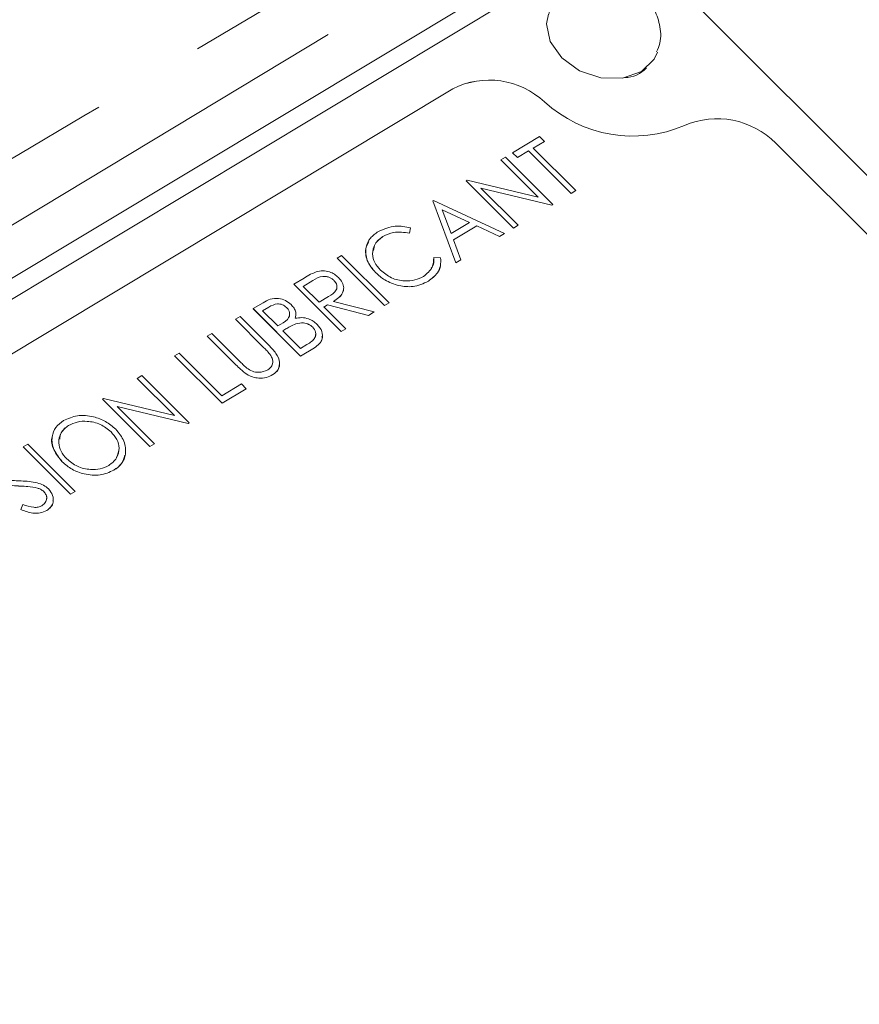
# Model space of a CAD drawing. Units: millimetres. Extents: x 7 to 835, y 10 to 581.
# Drawn here: x 734 to 744, y 488 to 499 of the extents above; entities that cross this region are included whole.
import ezdxf

# ---------------------------------------------------------------- set-up
doc = ezdxf.new("R2010")
doc.units = ezdxf.units.MM
doc.linetypes.add('PHANTOM', pattern=[12.7, 6.35, -1.27, 1.27, -1.27, 1.27, -1.27])

msp = doc.modelspace()

# ---------------------------------------------------------------- linework, layer by layer
at = {"color": 7, "linetype": 'Continuous', "lineweight": 0}
for p, q in [((743.650878, 501.819677), (722.761339, 489.262834)), ((740.162326, 499.490529), (724.859194, 490.291714)), ((752.881458, 488.181419), (741.826788, 499.209418)), ((739.137305, 498.267326), (726.643723, 490.757349)), ((739.137335, 498.267244), (726.64375, 490.757267)), ((739.137348, 498.267281), (726.643764, 490.757305)), ((739.801241, 497.556093), (740.099607, 497.735444)), ((740.1537, 497.681479), (740.029989, 497.607115)), ((740.153687, 497.681442), (740.030007, 497.607096)), ((740.099607, 497.735444), (740.1537, 497.681479)), ((740.1537, 497.681479), (740.153687, 497.681442)), ((739.979034, 497.576456), (739.855321, 497.502092)), ((739.979047, 497.576497), (739.855334, 497.502129)), ((739.979047, 497.576497), (739.979034, 497.576456)), ((740.452357, 497.104275), (739.979034, 497.576456)), ((740.452372, 497.104313), (739.979047, 497.576497)), ((740.029989, 497.607115), (740.503311, 497.134935)), ((751.167456, 489.237848), (742.723323, 497.661601)), ((751.167467, 489.237885), (742.723338, 497.661642)), ((751.167512, 489.237915), (742.723383, 497.661668)), ((739.670251, 497.477356), (739.670238, 497.477315)), ((740.085291, 497.063264), (739.670238, 497.477315)), ((739.670251, 497.477356), (739.721192, 497.507978)), ((740.08536, 497.063249), (739.670251, 497.477356)), ((739.721192, 497.507978), (740.248609, 496.981833)), ((739.801241, 497.556093), (739.801226, 497.556056)), ((739.855321, 497.502092), (739.801226, 497.556056)), ((739.855334, 497.502129), (739.801241, 497.556093)), ((739.855334, 497.502129), (739.855321, 497.502092)), ((739.284558, 497.245512), (739.284543, 497.245475)), ((739.811961, 496.71933), (739.284543, 497.245475)), ((739.284558, 497.245512), (739.295246, 497.251938)), ((739.811976, 496.719367), (739.284558, 497.245512)), ((739.295246, 497.251938), (740.08536, 497.063249)), ((740.237011, 496.974859), (739.448758, 497.163146)), ((739.448758, 497.163146), (739.862915, 496.749989)), ((740.236998, 496.974822), (739.448814, 497.16309)), ((740.503298, 497.134897), (740.452357, 497.104275)), ((740.503311, 497.134935), (740.452372, 497.104313)), ((740.503311, 497.134935), (740.503298, 497.134897)), ((738.913419, 497.02242), (738.913406, 497.022379)), ((739.171566, 496.334381), (738.913406, 497.022379)), ((738.913419, 497.02242), (738.920696, 497.026793)), ((739.171579, 496.334422), (738.913419, 497.02242)), ((738.920696, 497.026793), (739.710094, 496.658127)), ((740.452372, 497.104313), (740.452357, 497.104275)), ((739.320831, 496.780868), (739.01929, 496.921714)), ((739.01929, 496.921714), (739.117978, 496.658932)), ((739.320789, 496.780842), (739.01931, 496.921658)), ((740.248594, 496.981792), (740.236998, 496.974822)), ((740.237011, 496.974859), (740.236998, 496.974822)), ((740.248609, 496.981833), (740.237011, 496.974859)), ((740.248609, 496.981833), (740.248594, 496.981792)), ((738.668168, 496.72028), (738.65529, 496.661867)), ((739.117978, 496.658932), (739.320831, 496.780868)), ((739.40176, 496.743034), (739.144441, 496.58836)), ((739.401745, 496.742997), (739.14445, 496.588334)), ((739.40176, 496.743034), (739.401745, 496.742997)), ((739.654705, 496.624801), (739.401745, 496.742997)), ((739.65472, 496.624842), (739.40176, 496.743034)), ((739.862902, 496.749948), (739.811961, 496.71933)), ((739.811976, 496.719367), (739.811961, 496.71933)), ((739.862915, 496.749989), (739.811976, 496.719367)), ((739.862915, 496.749989), (739.862902, 496.749948)), ((738.361124, 496.625572), (738.361109, 496.625531)), ((738.65529, 496.661867), (738.655277, 496.661826)), ((739.144441, 496.58836), (739.227181, 496.367845)), ((739.71008, 496.658086), (739.654705, 496.624801)), ((739.65472, 496.624842), (739.654705, 496.624801)), ((739.710094, 496.658127), (739.65472, 496.624842)), ((739.710094, 496.658127), (739.71008, 496.658086)), ((737.850944, 496.38376), (737.850931, 496.383719)), ((738.378348, 495.857573), (737.850931, 496.383719)), ((737.850944, 496.38376), (737.901885, 496.414378)), ((738.378363, 495.857614), (737.850944, 496.38376)), ((737.901885, 496.414378), (738.429302, 495.888233)), ((738.925761, 496.392048), (738.925748, 496.392007)), ((738.925761, 496.392048), (739.001712, 496.387537)), ((739.227168, 496.367804), (739.171566, 496.334381)), ((739.227181, 496.367845), (739.171579, 496.334422)), ((739.227181, 496.367845), (739.227168, 496.367804)), ((739.171579, 496.334422), (739.171566, 496.334381)), ((737.370648, 496.09505), (737.484241, 496.16333)), ((738.278965, 496.224354), (738.278952, 496.224313)), ((737.370648, 496.09505), (737.370634, 496.095009)), ((737.898052, 495.568863), (737.370634, 496.095009)), ((737.898065, 495.568904), (737.370648, 496.09505)), ((737.582112, 496.135681), (737.475682, 496.071707)), ((737.475682, 496.071707), (737.651488, 495.896324)), ((737.582099, 496.13564), (737.475701, 496.071685)), ((737.817232, 496.138173), (737.817219, 496.138133)), ((738.539003, 496.080011), (738.53899, 496.079973)), ((738.865361, 496.12873), (738.865346, 496.128693)), ((737.651488, 495.896324), (737.756155, 495.958059)), ((736.919459, 495.823837), (736.919446, 495.823796)), ((737.446863, 495.297651), (736.919446, 495.823796)), ((736.919459, 495.823837), (737.03021, 495.890408)), ((737.446876, 495.297692), (736.919459, 495.823837)), ((737.093627, 495.84205), (737.024494, 495.800495)), ((737.093614, 495.842013), (737.024514, 495.800476)), ((737.29125, 495.836865), (737.291237, 495.836827)), ((737.746971, 495.867241), (737.705583, 495.842359)), ((737.705583, 495.842359), (737.949006, 495.599523)), ((737.746958, 495.8672), (737.705601, 495.842341)), ((737.746971, 495.867241), (737.746958, 495.8672)), ((738.198919, 495.749719), (737.746958, 495.8672)), ((738.198932, 495.749756), (737.746971, 495.867241)), ((737.809965, 495.905104), (738.261927, 495.787624)), ((738.429289, 495.888195), (738.378348, 495.857573)), ((738.378363, 495.857614), (738.378348, 495.857573)), ((738.429302, 495.888233), (738.378363, 495.857614)), ((738.429302, 495.888233), (738.429289, 495.888195)), ((736.722974, 495.705727), (736.722961, 495.70569)), ((737.038968, 495.390444), (736.722961, 495.70569)), ((736.722974, 495.705727), (736.773916, 495.736349)), ((737.038981, 495.390482), (736.722974, 495.705727)), ((736.773916, 495.736349), (737.092458, 495.418574)), ((737.024494, 495.800495), (737.193538, 495.631858)), ((738.261912, 495.787583), (738.198919, 495.749719)), ((738.198932, 495.749756), (738.198919, 495.749719)), ((738.261927, 495.787624), (738.198932, 495.749756)), ((738.261927, 495.787624), (738.261912, 495.787583)), ((737.193538, 495.631858), (737.227764, 495.652429)), ((737.281403, 495.598193), (737.247633, 495.577894)), ((737.28139, 495.598155), (737.247651, 495.577875)), ((737.393839, 495.655815), (737.393824, 495.655774)), ((737.580979, 495.617642), (737.580966, 495.617601)), ((737.948991, 495.599485), (737.898052, 495.568863)), ((737.949006, 495.599523), (737.898065, 495.568904)), ((737.949006, 495.599523), (737.948991, 495.599485)), ((736.410053, 495.51763), (736.41004, 495.517589)), ((736.728583, 495.199818), (736.41004, 495.517589)), ((736.410053, 495.51763), (736.460995, 495.548251)), ((736.728596, 495.199855), (736.410053, 495.51763)), ((736.460995, 495.548251), (736.777002, 495.233006)), ((737.247633, 495.577894), (737.443723, 495.382275)), ((737.898065, 495.568904), (737.898052, 495.568863)), ((737.443723, 495.382275), (737.516269, 495.425883)), ((737.600368, 495.389923), (737.446863, 495.297651)), ((737.600381, 495.389964), (737.446876, 495.297692)), ((736.046193, 495.29891), (736.046178, 495.298869)), ((736.573596, 494.772724), (736.046178, 495.298869)), ((736.046193, 495.29891), (736.097133, 495.329528)), ((736.57361, 494.772765), (736.046193, 495.29891)), ((736.097133, 495.329528), (736.570457, 494.857348)), ((737.115063, 495.305314), (737.11505, 495.305277)), ((737.446876, 495.297692), (737.446863, 495.297651)), ((735.631391, 495.049569), (735.631377, 495.049532)), ((736.04643, 494.635477), (735.631377, 495.049532)), ((735.631391, 495.049569), (735.682331, 495.080191)), ((736.046499, 494.635462), (735.631391, 495.049569)), ((735.682331, 495.080191), (736.209748, 494.554046)), ((736.849863, 495.095059), (736.849848, 495.095021)), ((737.138497, 495.090704), (737.138484, 495.090663)), ((736.570457, 494.857348), (736.788774, 494.988579)), ((736.788774, 494.988579), (736.842867, 494.934618)), ((736.842854, 494.934577), (736.573596, 494.772724)), ((736.842867, 494.934618), (736.57361, 494.772765)), ((736.842867, 494.934618), (736.842854, 494.934577)), ((735.245697, 494.817726), (735.245684, 494.817688)), ((735.773101, 494.291543), (735.245684, 494.817688)), ((735.245697, 494.817726), (735.256387, 494.824152)), ((735.773115, 494.291581), (735.245697, 494.817726)), ((735.256387, 494.824152), (736.046499, 494.635462)), ((736.198152, 494.547072), (735.409899, 494.73536)), ((735.409899, 494.73536), (735.824056, 494.322203)), ((736.198137, 494.547035), (735.409953, 494.735307)), ((736.57361, 494.772765), (736.573596, 494.772724)), ((734.87033, 494.527231), (734.870316, 494.52719)), ((736.209735, 494.554005), (736.198137, 494.547035)), ((736.198152, 494.547072), (736.198137, 494.547035)), ((736.209748, 494.554046), (736.198152, 494.547072)), ((736.209748, 494.554046), (736.209735, 494.554005)), ((735.341713, 494.454361), (735.3417, 494.45432)), ((734.365154, 494.288425), (734.365139, 494.288388)), ((734.892556, 493.762243), (734.365139, 494.288388)), ((734.365154, 494.288425), (734.416094, 494.319047)), ((734.892571, 493.76228), (734.365154, 494.288425)), ((734.416094, 494.319047), (734.943511, 493.792902)), ((735.824043, 494.322165), (735.773101, 494.291543)), ((735.773115, 494.291581), (735.773101, 494.291543)), ((735.824056, 494.322203), (735.773115, 494.291581)), ((735.824056, 494.322203), (735.824043, 494.322165)), ((734.798564, 494.123645), (734.798549, 494.123607)), ((735.372746, 494.029298), (735.372733, 494.029257)), ((734.523119, 493.830718), (734.523105, 493.83068)), ((734.595243, 493.791308), (734.595228, 493.79127)), ((734.943498, 493.792861), (734.892556, 493.762243)), ((734.892571, 493.76228), (734.892556, 493.762243)), ((734.943511, 493.792902), (734.892571, 493.76228)), ((734.943511, 493.792902), (734.943498, 493.792861)), ((734.33964, 493.592567), (734.360894, 493.648074)), ((734.33964, 493.592567), (734.339627, 493.592526)), ((734.627513, 493.581332), (734.6275, 493.581294))]:
    msp.add_line(p, q, dxfattribs=at)
at = {"color": 8, "linetype": 'PHANTOM', "lineweight": 0}
for p, q in [((739.137348, 498.267281), (739.137335, 498.267244)), ((740.154702, 498.121656), (740.154687, 498.121615)), ((741.708394, 497.85925), (741.708379, 497.859213)), ((742.723338, 497.661642), (742.723323, 497.661601)), ((737.582112, 496.135681), (737.582099, 496.13564)), ((737.093627, 495.84205), (737.093614, 495.842013)), ((737.281403, 495.598193), (737.28139, 495.598155)), ((737.038981, 495.390482), (737.038968, 495.390444)), ((737.600381, 495.389964), (737.600368, 495.389923)), ((736.728596, 495.199855), (736.728583, 495.199818)), ((734.336684, 493.853099), (734.336671, 493.853062))]:
    msp.add_line(p, q, dxfattribs=at)
at = {"color": 8, "linetype": 'PHANTOM', "lineweight": 0, "flags": 128}
msp.add_lwpolyline([(721.439713, 489.031761), (724.767849, 491.039331), (738.080651, 499.068695), (742.306588, 501.61714)], dxfattribs=at)
at = {"color": 7, "linetype": 'Continuous', "lineweight": 0, "flags": 128}
msp.add_lwpolyline([(740.19964, 499.097097), (740.178954, 498.989794), (740.217788, 498.792111), (740.345959, 498.608436), (740.543952, 498.466733), (740.781626, 498.388577), (741.022799, 498.385861), (741.23075, 498.459003), (741.373826, 498.596865), (741.409795, 498.671851)], dxfattribs=at)
at = {"color": 7, "linetype": 'Continuous', "lineweight": 0}
for centre, radius, start, end in [((741.044036, 498.716467), 0.32628, 270.6000009, 318.0945832), ((739.540821, 497.459555), 0.90295, 47.1634939, 116.5441133), ((739.540818, 497.459558), 0.90286, 47.1628416, 116.544616), ((739.540833, 497.459589), 0.902866, 47.1633043, 116.5445939), ((741.134198, 499.190399), 1.449738, 227.4956063, 293.3320235), ((741.134214, 499.190425), 1.449728, 227.4952013, 293.3321614), ((741.134204, 499.190398), 1.44965, 227.4952172, 293.3322214), ((742.070954, 497.016183), 0.917777, 44.6934568, 113.2711688), ((742.070946, 497.016166), 0.917705, 44.693513, 113.2709584), ((742.070965, 497.016211), 0.9177, 44.6935074, 113.2713692)]:
    msp.add_arc(centre, radius, start, end, dxfattribs=at)
at = {"color": 8, "linetype": 'PHANTOM', "lineweight": 0}
msp.add_open_spline([(741.766753, 501.940119), (741.210396, 501.611439), (736.799703, 499.005723), (728.244182, 493.948978), (720.247482, 489.216749), (716.103431, 486.764412)], degree=3, knots=[0, 0, 0, 0, 0.065021016, 0.515475017, 1, 1, 1, 1], dxfattribs=at)
at = {"color": 7, "linetype": 'Continuous', "lineweight": 0}
for points, knots in [([(741.399374, 498.675174), (741.413262, 498.70743), (741.454615, 498.803471), (741.441438, 498.979177), (741.376377, 499.161393), (741.258756, 499.314633), (741.096209, 499.433286), (740.891936, 499.501028), (740.675449, 499.500938), (740.473301, 499.4335), (740.314283, 499.303675), (740.219876, 499.181733), (740.205807, 499.104871), (740.204003, 499.095015)], [0, 0, 0, 0, 0.053364754, 0.158891923, 0.258336302, 0.347570936, 0.45016005, 0.562204364, 0.671148264, 0.776661803, 0.880646179, 0.984694259, 1, 1, 1, 1]), ([(738.310212, 496.681447), (738.372228, 496.708073), (738.488104, 496.757823), (738.61103, 496.732193), (738.668168, 496.72028)], [0, 0, 0, 0, 0.535187828, 1, 1, 1, 1]), ([(738.278965, 496.224354), (738.242983, 496.267016), (738.17515, 496.347442), (738.162077, 496.495909), (738.215081, 496.614168), (738.277919, 496.658609), (738.310212, 496.681447)], [0, 0, 0, 0, 0.305777105, 0.57644935, 0.782326305, 1, 1, 1, 1]), ([(738.361124, 496.625572), (738.328824, 496.600573), (738.265578, 496.551622), (738.235899, 496.436643), (738.264727, 496.330508), (738.309814, 496.278636), (738.333497, 496.251389)], [0, 0, 0, 0, 0.273099859, 0.534751345, 0.75561196, 1, 1, 1, 1]), ([(738.361109, 496.625531), (738.326871, 496.601008), (738.271103, 496.561063), (738.259993, 496.494892), (738.255704, 496.469344)], [0, 0, 0, 0, 0.613921823, 1, 1, 1, 1]), ([(738.655277, 496.661826), (738.59545, 496.671263), (738.492921, 496.687435), (738.399866, 496.643733), (738.361109, 496.625531)], [0, 0, 0, 0, 0.583504253, 1, 1, 1, 1]), ([(738.65529, 496.661867), (738.595464, 496.671304), (738.492936, 496.687476), (738.399881, 496.643774), (738.361124, 496.625572)], [0, 0, 0, 0, 0.58350169, 1, 1, 1, 1]), ([(738.278952, 496.224313), (738.24364, 496.266588), (738.177069, 496.346286), (738.158192, 496.483485), (738.192416, 496.546221), (738.203213, 496.566012)], [0, 0, 0, 0, 0.436077308, 0.8220976, 1, 1, 1, 1]), ([(738.810925, 496.18249), (738.849862, 496.213422), (738.918663, 496.268079), (738.923612, 496.354525), (738.925761, 496.392048)], [0, 0, 0, 0, 0.56593295, 1, 1, 1, 1]), ([(739.001712, 496.387537), (739.002961, 496.358612), (739.005436, 496.301321), (738.963992, 496.202158), (738.903162, 496.156872), (738.865361, 496.12873)], [0, 0, 0, 0, 0.278508974, 0.551647194, 1, 1, 1, 1]), ([(738.895005, 496.272321), (738.899312, 496.276582), (738.92957, 496.306515), (738.927512, 496.352537), (738.925748, 496.392007)], [0, 0, 0, 0, 0.142355323, 1, 1, 1, 1]), ([(738.333497, 496.251389), (738.372369, 496.219887), (738.450903, 496.156241), (738.589518, 496.127293), (738.714204, 496.134625), (738.779571, 496.166974), (738.810925, 496.18249)], [0, 0, 0, 0, 0.287107683, 0.580067409, 0.798581035, 1, 1, 1, 1]), ([(738.999128, 496.305819), (738.999093, 496.30434), (738.998389, 496.274687), (738.9612, 496.202402), (738.902082, 496.156942), (738.865346, 496.128693)], [0, 0, 0, 0, 0.019484671, 0.39069429, 1, 1, 1, 1]), ([(737.484241, 496.16333), (737.508466, 496.177972), (737.552177, 496.204392), (737.599107, 496.224502), (737.620028, 496.233466)], [0, 0, 0, 0, 0.554209958, 1, 1, 1, 1]), ([(737.817219, 496.138133), (737.808788, 496.145507), (737.79164, 496.160509), (737.759879, 496.174321), (737.726588, 496.182447), (737.66304, 496.183545), (737.617608, 496.156656), (737.582099, 496.13564)], [0, 0, 0, 0, 0.130756802, 0.265976556, 0.401051922, 0.531877688, 1, 1, 1, 1]), ([(737.817232, 496.138173), (737.808801, 496.145549), (737.791654, 496.16055), (737.759891, 496.174356), (737.726602, 496.182489), (737.663053, 496.183585), (737.61762, 496.156696), (737.582112, 496.135681)], [0, 0, 0, 0, 0.130757168, 0.265971179, 0.401050248, 0.53187638, 1, 1, 1, 1]), ([(737.620028, 496.233466), (737.64373, 496.238623), (737.692693, 496.249276), (737.763111, 496.235909), (737.823509, 496.208536), (737.853525, 496.181819), (737.868277, 496.168687)], [0, 0, 0, 0, 0.2682622, 0.554169517, 0.780868223, 1, 1, 1, 1]), ([(737.868277, 496.168687), (737.883279, 496.151635), (737.911836, 496.119174), (737.930453, 496.057363), (737.909312, 495.969412), (737.851239, 495.931821), (737.809965, 495.905104)], [0, 0, 0, 0, 0.20772162, 0.395433157, 0.570324191, 1, 1, 1, 1]), ([(738.53899, 496.079973), (738.483968, 496.097314), (738.387079, 496.127848), (738.311577, 496.195207), (738.278952, 496.224313)], [0, 0, 0, 0, 0.567886041, 1, 1, 1, 1]), ([(738.539003, 496.080011), (738.483982, 496.097351), (738.387092, 496.127886), (738.311591, 496.195246), (738.278965, 496.224354)], [0, 0, 0, 0, 0.567876428, 1, 1, 1, 1]), ([(737.756155, 495.958059), (737.790618, 495.978228), (737.833284, 496.003197), (737.851937, 496.057482), (737.849203, 496.097411), (737.830265, 496.121557), (737.817232, 496.138173)], [0, 0, 0, 0, 0.493282792, 0.6106829, 0.732079487, 1, 1, 1, 1]), ([(737.92325, 496.047485), (737.920766, 496.031083), (737.911126, 495.96741), (737.853059, 495.93163), (737.809951, 495.905067)], [0, 0, 0, 0, 0.257601031, 1, 1, 1, 1]), ([(737.839576, 496.029827), (737.840354, 496.030463), (737.84812, 496.036809), (737.850797, 496.058285), (737.849899, 496.09684), (737.830541, 496.1213), (737.817219, 496.138133)], [0, 0, 0, 0, 0.025151831, 0.250985772, 0.484542212, 1, 1, 1, 1]), ([(738.865346, 496.128693), (738.809414, 496.10285), (738.704945, 496.054583), (738.591634, 496.071919), (738.53899, 496.079973)], [0, 0, 0, 0, 0.535399295, 1, 1, 1, 1]), ([(738.865361, 496.12873), (738.809428, 496.102888), (738.70496, 496.05462), (738.591648, 496.071956), (738.539003, 496.080011)], [0, 0, 0, 0, 0.535396337, 1, 1, 1, 1]), ([(737.03021, 495.890408), (737.055635, 495.904676), (737.108726, 495.934468), (737.198304, 495.943516), (737.280455, 495.918155), (737.32116, 495.884861), (737.34124, 495.868436)], [0, 0, 0, 0, 0.256968127, 0.536590057, 0.77139607, 1, 1, 1, 1]), ([(737.291237, 495.836827), (737.276449, 495.848822), (737.254068, 495.866975), (737.216945, 495.875929), (737.163838, 495.878458), (737.124445, 495.858014), (737.093614, 495.842013)], [0, 0, 0, 0, 0.262375876, 0.397077147, 0.528122872, 1, 1, 1, 1]), ([(737.29125, 495.836865), (737.276462, 495.848861), (737.254082, 495.867016), (737.216958, 495.875971), (737.163851, 495.87849), (737.124458, 495.858049), (737.093627, 495.84205)], [0, 0, 0, 0, 0.262383161, 0.397083234, 0.528127072, 1, 1, 1, 1]), ([(737.227764, 495.652429), (737.263067, 495.673043), (737.306779, 495.698566), (737.325189, 495.754357), (737.3236, 495.783539), (737.312541, 495.812684), (737.298532, 495.828594), (737.29125, 495.836865)], [0, 0, 0, 0, 0.492547529, 0.609870757, 0.730734867, 0.860038204, 1, 1, 1, 1]), ([(737.311734, 495.724983), (737.312926, 495.725938), (737.321344, 495.732681), (737.324041, 495.755157), (737.323917, 495.783255), (737.312431, 495.812711), (737.298486, 495.828579), (737.291237, 495.836827)], [0, 0, 0, 0, 0.036746299, 0.259443032, 0.488864897, 0.734311989, 1, 1, 1, 1]), ([(737.34124, 495.868436), (737.352566, 495.855678), (737.374395, 495.831088), (737.398918, 495.778818), (737.391938, 495.739926), (737.387834, 495.717063)], [0, 0, 0, 0, 0.307662632, 0.593002048, 1, 1, 1, 1]), ([(737.387834, 495.717063), (737.41159, 495.720831), (737.460304, 495.728559), (737.529178, 495.714565), (737.587876, 495.686914), (737.617401, 495.661002), (737.631919, 495.648261)], [0, 0, 0, 0, 0.2711958369, 0.5561322935, 0.7817390259, 1, 1, 1, 1]), ([(737.393824, 495.655774), (737.371939, 495.64625), (737.333234, 495.629405), (737.297095, 495.607622), (737.28139, 495.598155)], [0, 0, 0, 0, 0.565425917, 1, 1, 1, 1]), ([(737.393839, 495.655815), (737.371953, 495.646291), (737.333246, 495.629447), (737.297108, 495.607661), (737.281403, 495.598193)], [0, 0, 0, 0, 0.565423396, 1, 1, 1, 1]), ([(737.580966, 495.617601), (737.566162, 495.629481), (737.536187, 495.653534), (737.469366, 495.67076), (737.422024, 495.661368), (737.393824, 495.655774)], [0, 0, 0, 0, 0.282949664, 0.57289212, 1, 1, 1, 1]), ([(737.580979, 495.617642), (737.566175, 495.629522), (737.5362, 495.653575), (737.46938, 495.6708), (737.422038, 495.661409), (737.393839, 495.655815)], [0, 0, 0, 0, 0.282952289, 0.572897433, 1, 1, 1, 1]), ([(737.516269, 495.425883), (737.553341, 495.447268), (737.608157, 495.47889), (737.617225, 495.553557), (737.602835, 495.592509), (737.588458, 495.609042), (737.580979, 495.617642)], [0, 0, 0, 0, 0.4937193463, 0.7300505049, 0.8595662833, 1, 1, 1, 1]), ([(737.600921, 495.500154), (737.602656, 495.501571), (737.619288, 495.515146), (737.615818, 495.55446), (737.603107, 495.592276), (737.588543, 495.608935), (737.580966, 495.617601)], [0, 0, 0, 0, 0.051572426, 0.494310725, 0.736915118, 1, 1, 1, 1]), ([(737.631919, 495.648261), (737.652169, 495.623701), (737.690295, 495.57746), (737.692861, 495.491337), (737.655573, 495.427574), (737.619134, 495.402743), (737.600381, 495.389964)], [0, 0, 0, 0, 0.304229887, 0.572792696, 0.780144565, 1, 1, 1, 1]), ([(737.683803, 495.513148), (737.684618, 495.504464), (737.687445, 495.474347), (737.653963, 495.427551), (737.618578, 495.402708), (737.600368, 495.389923)], [0, 0, 0, 0, 0.16432629, 0.569931135, 1, 1, 1, 1]), ([(737.11505, 495.305277), (737.101894, 495.321833), (737.078167, 495.351694), (737.05105, 495.378501), (737.038968, 495.390444)], [0, 0, 0, 0, 0.554451422, 1, 1, 1, 1]), ([(737.115063, 495.305314), (737.101907, 495.321871), (737.07818, 495.351732), (737.051063, 495.378538), (737.038981, 495.390482)], [0, 0, 0, 0, 0.554451422, 1, 1, 1, 1]), ([(737.092458, 495.418574), (737.120841, 495.389581), (737.174824, 495.334437), (737.22268, 495.23736), (737.204842, 495.140996), (737.160899, 495.107685), (737.138497, 495.090704)], [0, 0, 0, 0, 0.310613425, 0.590776738, 0.791382158, 1, 1, 1, 1]), ([(737.081561, 495.142958), (737.095572, 495.153674), (737.12294, 495.174604), (737.139725, 495.22178), (737.135227, 495.267313), (737.121949, 495.292336), (737.115063, 495.305314)], [0, 0, 0, 0, 0.279753677, 0.546451592, 0.764766767, 1, 1, 1, 1]), ([(737.133142, 495.215427), (737.134443, 495.218573), (737.140947, 495.234301), (737.134198, 495.267609), (737.12159, 495.292412), (737.11505, 495.305277)], [0, 0, 0, 0, 0.107434545, 0.537037354, 1, 1, 1, 1]), ([(736.849848, 495.095021), (736.825735, 495.113267), (736.783026, 495.145583), (736.745097, 495.183366), (736.728583, 495.199818)], [0, 0, 0, 0, 0.5645909997, 1, 1, 1, 1]), ([(736.849863, 495.095059), (736.82575, 495.113304), (736.783041, 495.145621), (736.745111, 495.183404), (736.728596, 495.199855)], [0, 0, 0, 0, 0.564586266, 1, 1, 1, 1]), ([(736.777002, 495.233006), (736.790103, 495.219861), (736.813591, 495.196295), (736.83844, 495.174173), (736.849429, 495.16439)], [0, 0, 0, 0, 0.55777988, 1, 1, 1, 1]), ([(736.849429, 495.16439), (736.869276, 495.150521), (736.908894, 495.122835), (736.993766, 495.110312), (737.049024, 495.13086), (737.081561, 495.142958)], [0, 0, 0, 0, 0.292164949, 0.583215276, 1, 1, 1, 1]), ([(737.208197, 495.200395), (737.206275, 495.181876), (737.201427, 495.13517), (737.162173, 495.107414), (737.138484, 495.090663)], [0, 0, 0, 0, 0.396513806, 1, 1, 1, 1]), ([(737.138484, 495.090663), (737.115046, 495.079018), (737.066179, 495.054738), (736.987159, 495.049744), (736.912454, 495.062323), (736.870759, 495.0841), (736.849848, 495.095021)], [0, 0, 0, 0, 0.2572818468, 0.5364400776, 0.7675172844, 1, 1, 1, 1]), ([(737.138497, 495.090704), (737.11506, 495.07906), (737.066193, 495.05478), (736.987172, 495.049778), (736.912469, 495.062365), (736.870773, 495.084139), (736.849863, 495.095059)], [0, 0, 0, 0, 0.257277953, 0.536445342, 0.767526393, 1, 1, 1, 1]), ([(734.813733, 494.579691), (734.863971, 494.60197), (734.969644, 494.648833), (735.136569, 494.630606), (735.284265, 494.578199), (735.35698, 494.515652), (735.392761, 494.484875)], [0, 0, 0, 0, 0.259035729, 0.54486301, 0.776044874, 1, 1, 1, 1]), ([(734.798564, 494.123645), (734.763393, 494.16588), (734.696889, 494.245744), (734.675535, 494.390916), (734.722121, 494.510851), (734.782702, 494.556373), (734.813733, 494.579691)], [0, 0, 0, 0, 0.306110851, 0.578822409, 0.784260395, 1, 1, 1, 1]), ([(734.87033, 494.527231), (734.838886, 494.501959), (734.777142, 494.452333), (734.751911, 494.337602), (734.781193, 494.232983), (734.825858, 494.181491), (734.849293, 494.154475)], [0, 0, 0, 0, 0.271903385, 0.533926907, 0.755465393, 1, 1, 1, 1]), ([(734.870316, 494.52719), (734.836849, 494.502428), (734.783585, 494.463018), (734.774542, 494.399068), (734.771181, 494.375299)], [0, 0, 0, 0, 0.628326586, 1, 1, 1, 1]), ([(735.3417, 494.45432), (735.303442, 494.485177), (735.226149, 494.547517), (735.090102, 494.5768), (734.967214, 494.571679), (734.901737, 494.541616), (734.870316, 494.52719)], [0, 0, 0, 0, 0.286422496, 0.578668634, 0.797819618, 1, 1, 1, 1]), ([(735.341713, 494.454361), (735.303455, 494.485218), (735.226162, 494.547559), (735.090115, 494.576837), (734.967229, 494.571715), (734.90175, 494.541656), (734.87033, 494.527231)], [0, 0, 0, 0, 0.286423819, 0.578669565, 0.797817908, 1, 1, 1, 1]), ([(734.798549, 494.123607), (734.764951, 494.165259), (734.701421, 494.244018), (734.670793, 494.35998), (734.690816, 494.407635), (734.692113, 494.410723)], [0, 0, 0, 0, 0.512126635, 0.968383793, 1, 1, 1, 1]), ([(735.316606, 494.082029), (735.348756, 494.106876), (735.41172, 494.155538), (735.439717, 494.270493), (735.409922, 494.375561), (735.365186, 494.427243), (735.341713, 494.454361)], [0, 0, 0, 0, 0.272852313, 0.53436748, 0.755679874, 1, 1, 1, 1]), ([(735.403629, 494.172211), (735.416708, 494.206286), (735.441625, 494.271202), (735.409207, 494.375981), (735.364931, 494.427361), (735.3417, 494.45432)], [0, 0, 0, 0, 0.344327123, 0.655975272, 1, 1, 1, 1]), ([(735.392761, 494.484875), (735.428477, 494.442648), (735.495904, 494.362931), (735.512194, 494.217068), (735.466087, 494.09702), (735.404398, 494.052262), (735.372746, 494.029298)], [0, 0, 0, 0, 0.306202946, 0.578052624, 0.78350428, 1, 1, 1, 1]), ([(735.49539, 494.195267), (735.485938, 494.163438), (735.465255, 494.093792), (735.405293, 494.051967), (735.372733, 494.029257)], [0, 0, 0, 0, 0.457003216, 1, 1, 1, 1]), ([(735.372733, 494.029257), (735.322834, 494.007469), (735.217887, 493.961647), (735.052772, 493.980413), (734.906331, 494.031618), (734.834096, 494.093269), (734.798549, 494.123607)], [0, 0, 0, 0, 0.259136664, 0.545007818, 0.776101758, 1, 1, 1, 1]), ([(735.372746, 494.029298), (735.322847, 494.007509), (735.217901, 493.961683), (735.052784, 493.980449), (734.906347, 494.03166), (734.83411, 494.093308), (734.798564, 494.123645)], [0, 0, 0, 0, 0.259139107, 0.545010813, 0.776107336, 1, 1, 1, 1]), ([(734.849293, 494.154475), (734.88727, 494.123849), (734.964041, 494.061941), (735.098939, 494.033396), (735.221138, 494.036394), (735.28569, 494.067251), (735.316606, 494.082029)], [0, 0, 0, 0, 0.286414805, 0.578978415, 0.798359431, 1, 1, 1, 1]), ([(734.336671, 493.853062), (734.305894, 493.854082), (734.250639, 493.855914), (734.196087, 493.864785), (734.17192, 493.868715)], [0, 0, 0, 0, 0.556988503, 1, 1, 1, 1]), ([(734.336684, 493.853099), (734.305907, 493.854119), (734.250651, 493.855951), (734.1961, 493.864825), (734.171933, 493.868756)], [0, 0, 0, 0, 0.556986725, 1, 1, 1, 1]), ([(734.21419, 493.917129), (734.23826, 493.915473), (734.281157, 493.91252), (734.324135, 493.91119), (734.342998, 493.910606)], [0, 0, 0, 0, 0.561090138, 1, 1, 1, 1]), ([(734.523105, 493.83068), (734.488386, 493.837509), (734.426769, 493.849628), (734.36405, 493.852018), (734.336671, 493.853062)], [0, 0, 0, 0, 0.563459556, 1, 1, 1, 1]), ([(734.523119, 493.830718), (734.4884, 493.837546), (734.426783, 493.849665), (734.364063, 493.852056), (734.336684, 493.853099)], [0, 0, 0, 0, 0.563463822, 1, 1, 1, 1]), ([(734.342998, 493.910606), (734.40353, 493.90733), (734.488248, 493.902744), (734.591366, 493.865941), (734.628586, 493.835961), (734.646922, 493.821192)], [0, 0, 0, 0, 0.559428065, 0.782958878, 1, 1, 1, 1]), ([(734.595228, 493.79127), (734.583216, 493.800942), (734.561483, 493.818439), (734.534965, 493.826897), (734.523105, 493.83068)], [0, 0, 0, 0, 0.552733789, 1, 1, 1, 1]), ([(734.595243, 493.791308), (734.583231, 493.800981), (734.5615, 493.818481), (734.53498, 493.826936), (734.523119, 493.830718)], [0, 0, 0, 0, 0.5527541589, 1, 1, 1, 1]), ([(734.573418, 493.635296), (734.587172, 493.645617), (734.614001, 493.66575), (734.631373, 493.712007), (734.62295, 493.757562), (734.604798, 493.77967), (734.595243, 493.791308)], [0, 0, 0, 0, 0.2764301935, 0.5392507566, 0.757467666, 1, 1, 1, 1]), ([(734.62414, 493.705976), (734.625378, 493.708945), (734.631804, 493.724355), (734.621738, 493.757886), (734.604371, 493.779757), (734.595228, 493.79127)], [0, 0, 0, 0, 0.1015162289, 0.5270158652, 1, 1, 1, 1]), ([(734.646922, 493.821192), (734.665277, 493.798639), (734.699939, 493.75605), (734.703669, 493.678763), (734.676974, 493.616919), (734.644292, 493.593404), (734.627513, 493.581332)], [0, 0, 0, 0, 0.304725573, 0.575445218, 0.782037939, 1, 1, 1, 1]), ([(734.360894, 493.648074), (734.401355, 493.634302), (734.457016, 493.615357), (734.531724, 493.616532), (734.559905, 493.629215), (734.573418, 493.635296)], [0, 0, 0, 0, 0.580802046, 0.798998142, 1, 1, 1, 1]), ([(734.69644, 493.689559), (734.696976, 493.684325), (734.699483, 493.659807), (734.675412, 493.616811), (734.643753, 493.593342), (734.6275, 493.581294)], [0, 0, 0, 0, 0.116651609, 0.546516893, 1, 1, 1, 1]), ([(734.6275, 493.581294), (734.603945, 493.570635), (734.554635, 493.54832), (734.452229, 493.550848), (734.382765, 493.576559), (734.339627, 493.592526)], [0, 0, 0, 0, 0.25740229, 0.538826382, 1, 1, 1, 1]), ([(734.627513, 493.581332), (734.603958, 493.570672), (734.554649, 493.548358), (734.452242, 493.550885), (734.382779, 493.576598), (734.33964, 493.592567)], [0, 0, 0, 0, 0.257401449, 0.538818377, 1, 1, 1, 1])]:
    msp.add_open_spline(points, degree=3, knots=knots, dxfattribs=at)

doc.saveas('drawing.dxf')
